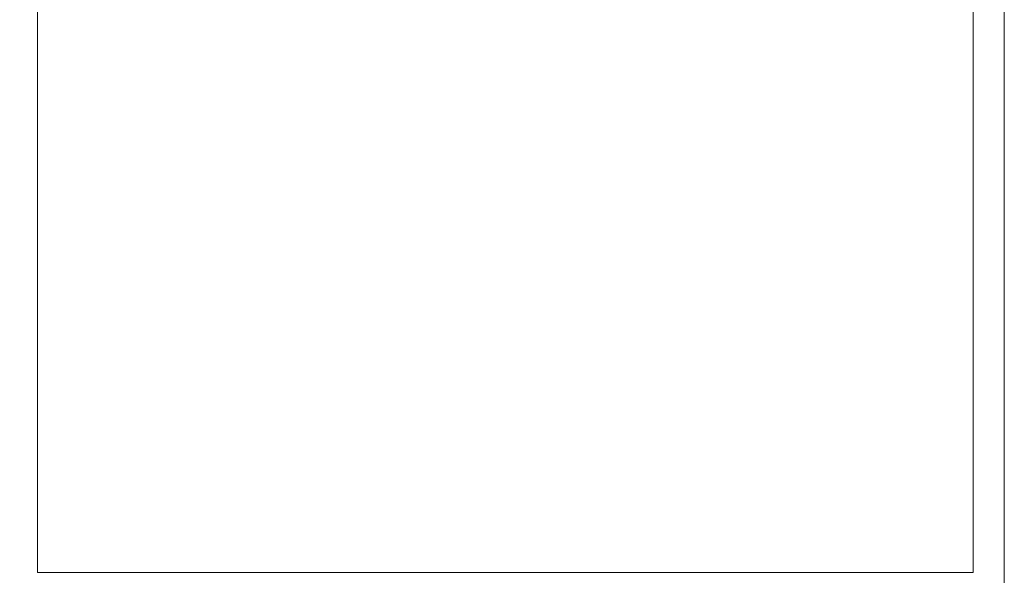
# Model space of a CAD drawing. Units: millimetres. Extents: x 283 to 8235, y -2061 to 1583.
# Drawn here: x 1948 to 2011, y -1441 to -1406 of the extents above; entities that cross this region are included whole.
import ezdxf
from ezdxf.enums import TextEntityAlignment as Align

# ---------------------------------------------------------------- set-up
doc = ezdxf.new("R2010")
doc.units = ezdxf.units.MM
doc.layers.add('2DE_OBJ_Eti-Apparatus', color=7, linetype='Continuous', lineweight=18)
doc.layers.add('2DE_TXTMARK', color=41, linetype='Continuous', lineweight=18)
doc.styles.add('CP_ATTR', font='ROMANS.SHX')

# ---------------------------------------------------------------- blocks, each defined once
blk = doc.blocks.new('2de_eti_7_4611_fm1x8xc')
for points in [[(0, 1980), (0, 130), (800, 130), (800, 1980)], [(25, 1955), (25, 155), (775, 155), (775, 1955)]]:
    blk.add_lwpolyline(points, close=True)
at = {"linetype": 'ByBlock', "style": 'CP_ATTR', "flags": 9}
for tag in ['NAME', 'NUMBER', 'GROUP', 'ARTICLE', 'PRODUCT-TYPE', 'ORDER-NO', 'PRODUCER', 'VOLTAGE', 'POWER', 'CHARACTER', 'OTHER', 'LINK', 'CURRENT', 'IP', 'WEIGHT', 'ARTICLE-1', 'ARTICLE-2', 'FUNCTION', 'EL-STATUS']:
    blk.add_attdef(tag, text='', height=0.00005, dxfattribs=at).set_placement((0, 1055), align=Align.MIDDLE_LEFT)
at = {"layer": '2DE_TXTMARK', "linetype": 'ByBlock', "style": 'CP_ATTR', "width": 0.8, "flags": 8}
blk.add_attdef('MARK1', text='', height=15, dxfattribs=at).set_placement((20, 142.5), align=Align.MIDDLE_LEFT)

msp = doc.modelspace()

# ---------------------------------------------------------------- block references
at = {"layer": '2DE_OBJ_Eti-Apparatus', "xscale": 0.08000000000000002, "yscale": 0.08000000000000002, "zscale": 0.08000000000000002}
msp.add_blockref('2de_eti_7_4611_fm1x8xc', (1946.968, -1453.37), dxfattribs=at)

doc.saveas('drawing.dxf')
